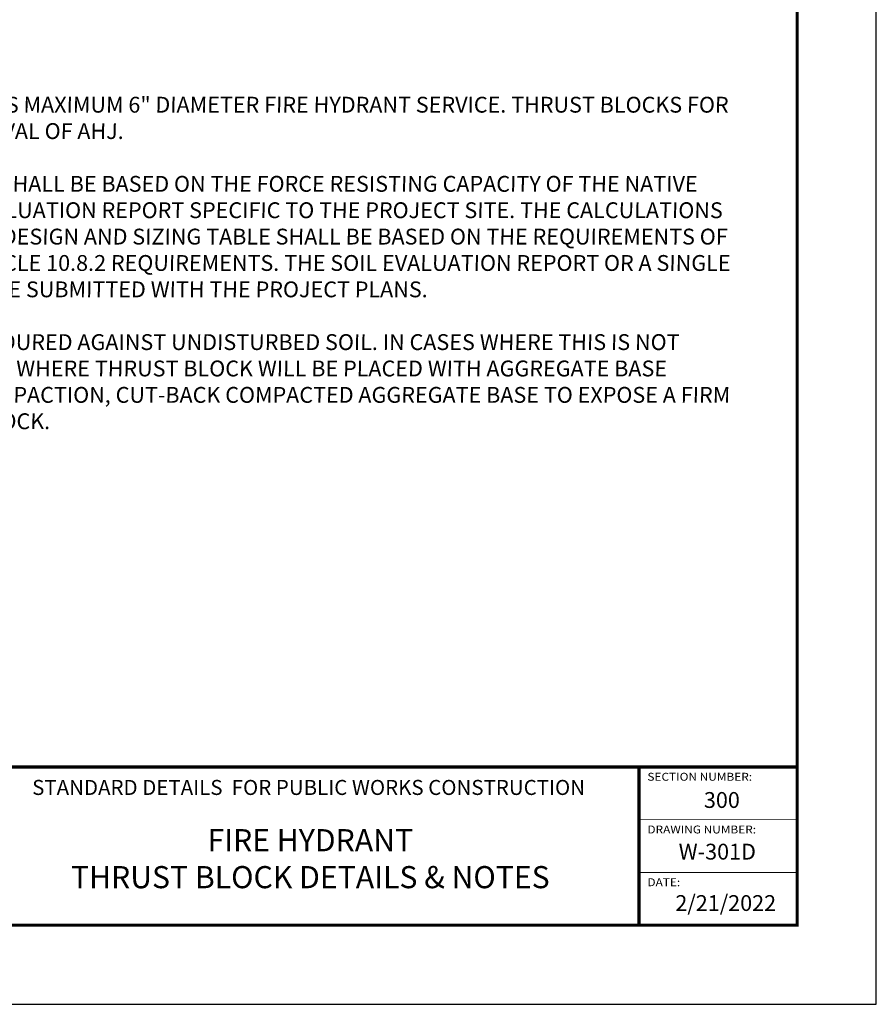
# Model space of a CAD drawing. Units: feet. Extents: x 0 to 8.5, y 0 to 11.
# Drawn here: x 3.1 to 8.5, y 0 to 6.2 of the extents above; entities that cross this region are included whole.
import ezdxf

# ---------------------------------------------------------------- set-up
doc = ezdxf.new("R2010")
doc.units = ezdxf.units.FT
doc.header["$MEASUREMENT"] = 0
doc.layers.add('$NOPLOT', color=143, linetype='CONTINUOUS', plot=False)
for name, color, linetype in [('100-NOT', 2, 'CONTINUOUS'), ('TB_TEXT', 1, 'CONTINUOUS'), ('X-TB-7', 7, 'CONTINUOUS')]:
    doc.layers.add(name, color=color, linetype=linetype)
doc.styles.add('SIMPLEX1', font='SIMPLEX1')
doc.styles.add('SX75', font='simplex1.shx', dxfattribs={"width": 0.75})
doc.styles.add('Times', font='times.ttf', dxfattribs={"height": 0.1})

msp = doc.modelspace()

# ---------------------------------------------------------------- linework, layer by layer
at = {"layer": '$NOPLOT', "lineweight": -3}
msp.add_lwpolyline([(0, 0), (8.5, 0), (8.5, 11), (0, 11), (0, 0)], dxfattribs=at)
at = {"layer": 'TB_TEXT', "color": 4, "lineweight": -3, "const_width": 0.02}
msp.add_lwpolyline([(8, 10.5), (0.5, 10.5), (0.5, 0.5), (8, 0.5)], close=True, dxfattribs=at)
for points in [[(0.5, 1.5), (8, 1.5)], [(7, 1.5), (7, 0.5)]]:
    msp.add_lwpolyline(points, dxfattribs=at)
at = {"layer": 'TB_TEXT', "lineweight": -3, "const_width": 0.005}
for points in [[(7, 1.1667), (8, 1.1667)], [(7, 0.8333), (8, 0.8333)]]:
    msp.add_lwpolyline(points, dxfattribs=at)

# ---------------------------------------------------------------- texts
at = {"layer": '100-NOT', "lineweight": -3, "insert": (0.7173, 6.1102), "char_height": 0.1, "attachment_point": 1, "style": 'SX75'}
msp.add_mtext_dynamic_manual_height_columns('\\A1;\\pi-0.3,l0.3,t0.3;{\\fTimes New Roman|b1|i0|c0|p18;\\H1.25x;\\L\\C1;THRUST BLOCK NOTES:\\Fsimplex1|c0;\\H0.8x;\\l\\P\\pi0,l0,tz;}\\P\\pi-0.3,l0.3,t0.3;{\\Fsimplex|c0;\\Q1;A.^ITHRUST BLOCK SIZE ASSUMES MAXIMUM 6" DIAMETER FIRE HYDRANT SERVICE. THRUST BLOCKS FOR LARGER SERVICES REQUIRE APPROVAL OF AHJ.\\P\\pi0,l0,tz;\\P\\pi-0.3,l0.3,t0.3;B.^ITHE THRUST BLOCK DESIGN SHALL BE BASED ON THE FORCE RESISTING CAPACITY OF THE NATIVE SOILS AS STATED IN THE SOILS EVALUATION REPORT SPECIFIC TO THE PROJECT SITE. THE CALCULATIONS SHOWN WITH THE THRUST BLOCK DESIGN AND SIZING TABLE SHALL BE BASED ON THE REQUIREMENTS OF THE MOST CURRENT NFPA 24, ARTICLE 10.8.2 REQUIREMENTS. THE SOIL EVALUATION REPORT OR A SINGLE PAGE, STAMPED SUMMARY SHALL BE SUBMITTED WITH THE PROJECT PLANS.\\P\\pi0,l0,tz;\\P\\pi-0.3,l0.3,t0.3;C.^ITHRUST BLOCKS SHALL BE POURED AGAINST UNDISTURBED SOIL. IN CASES WHERE THIS IS NOT PRACTICAL, BACKFILL AREA BEHIND WHERE THRUST BLOCK WILL BE PLACED WITH AGGREGATE BASE COMPACTED TO 95% RELATIVE COMPACTION, CUT-BACK COMPACTED AGGREGATE BASE TO EXPOSE A FIRM SURFACE, THEN PLACE THRUST BLOCK.}', width=6.985656, gutter_width=0.4, heights=[0], dxfattribs=at)
at = {"layer": 'TB_TEXT', "style": 'Times'}
for s, width, insert, char_height, attachment_point in [('{\\fTimes New Roman|b1|i0|c0|p18;STANDARD DETAILS  FOR PUBLIC WORKS CONSTRUCTION}', 4.365, (4.9114, 1.3705), 0.095, 5), ('{\\fTimes New Roman|b1|i0|c0|p18;300}', 0.217222, (7.4102, 1.3412), 0.1, 1), ('{\\fTimes New Roman|b1|i0|c0|p18;\\H0.93333x;FIRE HYDRANT\\PTHRUST BLOCK DETAILS & NOTES}', 3.72708, (4.9222, 0.9203), 0.15, 5), ('{\\fTimes New Roman|b1|i0|c0|p18;W-301D}', 0.540293, (7.2508, 1.0147), 0.1, 1), ('{\\fTimes New Roman|b1|i0|c0|p18;2/21/2022}', 0.594583, (7.2296, 0.6899), 0.1, 1)]:
    msp.add_mtext_dynamic_manual_height_columns(s, width=width, gutter_width=0.5, heights=[0], dxfattribs=dict(at, insert=insert, char_height=char_height, attachment_point=attachment_point))
at = {"layer": 'X-TB-7', "color": 3, "style": 'SIMPLEX1', "width": 1.1}
for s, p in [('SECTION NUMBER:', (7.0531, 1.413)), ('DRAWING NUMBER:', (7.0531, 1.0797)), ('DATE:', (7.0531, 0.7464))]:
    msp.add_text(s, height=0.05, dxfattribs=at).set_placement(p)

doc.saveas('drawing.dxf')
